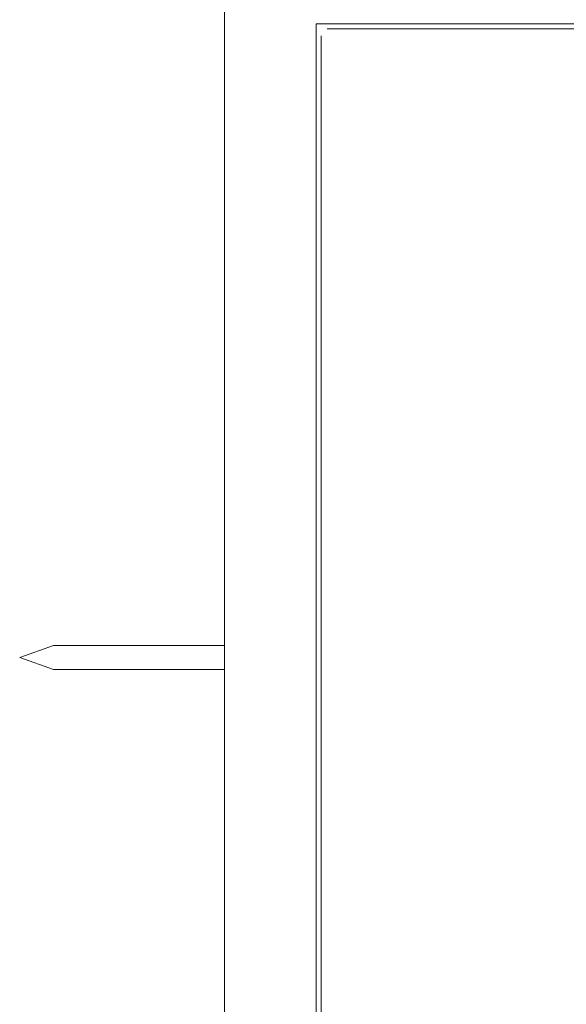
# Model space of a CAD drawing. Units: inches. Extents: x 9 to 3404, y -167 to 2264.
# Drawn here: x 1295 to 1414, y 1145 to 1359 of the extents above; entities that cross this region are included whole.
import ezdxf

# ---------------------------------------------------------------- set-up
doc = ezdxf.new("R2010")
doc.units = ezdxf.units.IN
doc.header["$MEASUREMENT"] = 0
doc.layers.add('图层 1', color=7, linetype='Continuous')

msp = doc.modelspace()

# ---------------------------------------------------------------- linework, layer by layer
at = {"layer": '图层 1', "color": 7, "lineweight": 9}
for points in [[(1339.52, 1842.56), (1339.52, 158.23)], [(1359.44, 1358.26), (1670.52, 1358.26)], [(1359.44, 631.81), (1359.44, 1358.26)], [(1668.17, 1357.21), (1361.8, 1357.21)], [(1360.49, 1355.64), (1360.49, 1092.55)], [(1302.3, 1223.18), (1294.96, 1220.56)], [(1339.52, 1223.18), (1302.3, 1223.18)], [(1302.3, 1217.94), (1294.96, 1220.56)], [(1294.96, 1220.56), (1294.96, 1220.56)], [(1294.96, 1220.56), (1294.96, 1220.56)], [(1339.52, 1217.94), (1302.3, 1217.94)]]:
    msp.add_lwpolyline(points, dxfattribs=at)

doc.saveas('drawing.dxf')
